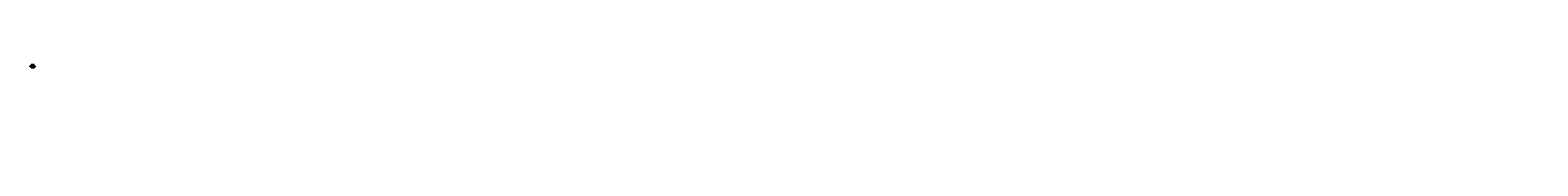
# Model space of a CAD drawing. Extents: x -3 to 2045, y -88 to 3.
import ezdxf

# ---------------------------------------------------------------- set-up
doc = ezdxf.new("R2010")
doc.units = 0
doc.header["$MEASUREMENT"] = 0
doc.header["$PDMODE"] = 1
doc.linetypes.add('DASH', pattern=[3.75, 3, -0.75])
doc.linetypes.add('LONGDASH_DASH', pattern=[10.5, 6, -0.75, 3, -0.75])
for name, color, linetype, lineweight in [('1', 4, 'Continuous', 50), ('2', 7, 'Continuous', 25), ('4', 2, 'LONGDASH_DASH', 25), ('NOCUT', 7, 'Continuous', 25), ('SK1', 4, 'Continuous', 50), ('SK2', 7, 'Continuous', 25), ('SK3', 1, 'DASH', 35), ('SK4', 2, 'LONGDASH_DASH', 25), ('SK6', 5, 'Continuous', 35)]:
    doc.layers.add(name, color=color, linetype=linetype, lineweight=lineweight)
doc.styles.add('STANDARD 3.5 mm', font='monos.ttf', dxfattribs={"height": 0.137795})
doc.dimstyles.new('AM_DIN', dxfattribs={"dimtxt": 0.137795, "dimasz": 0.098425, "dimexe": 0.07874, "dimexo": 0.03937, "dimgap": 0.03937, "dimtad": 1, "dimdec": 3, "dimzin": 11, "dimdsep": 46, "dimlunit": 3, "dimtxsty": 'STANDARD 3.5 mm', "dimcen": 0.003543, "dimadec": 0, "dimazin": 2, "dimtm": 1e-09, "dimtfac": 0.707107, "dimtdec": 3, "dimtmove": 0, "dimatfit": 3, "dimfxl": 1, "dimtolj": 1, "dimlwd": -1, "dimarcsym": 0})

# ---------------------------------------------------------------- blocks, each defined once
blk = doc.blocks.new('*D10')
at = {"layer": '2', "color": 0, "lineweight": -2}
for p, q in [((2.6, 0.2), (3.6, 0.2)), ((2.6, -0.2), (3.6, -0.2))]:
    blk.add_line(p, q, dxfattribs=at)
at = {"layer": '2', "color": 0}
for p, q in [((3.5, 0.2), (3.5, 1.1)), ((3.5, -0.1), (3.5, 0.1))]:
    blk.add_line(p, q, dxfattribs=at)
for points in [[(3.5, 0.1), (3.6, 0.1), (3.5, 0.2)], [(3.5, -0.1), (3.6, -0.1), (3.5, -0.2)]]:
    blk.add_solid(points, dxfattribs=at)
at = {"layer": 'DEFPOINTS', "color": 0}
for p in [(2.5, 0.2), (2.5, -0.2), (3.5, -0.2)]:
    blk.add_point(p, dxfattribs=at)
at = {"layer": '2', "color": 0, "insert": (3.4, 0.7), "char_height": 0.138, "attachment_point": 5, "rotation": 90, "style": 'STANDARD 3.5 mm'}
blk.add_mtext('\\A1;%%c0.48"', dxfattribs=at)
blk = doc.blocks.new('*D11')
at = {"layer": '2', "color": 0, "lineweight": -2}
for p, q in [((0.3, 0.3), (0.3, 1.3)), ((2.5, 0.3), (2.5, 1.3))]:
    blk.add_line(p, q, dxfattribs=at)
at = {"layer": '2', "color": 0}
blk.add_line((2.4, 1.2), (0.4, 1.2), dxfattribs=at)
for points in [[(0.4, 1.2), (0.4, 1.2), (0.3, 1.2)], [(2.4, 1.2), (2.4, 1.2), (2.5, 1.2)]]:
    blk.add_solid(points, dxfattribs=at)
at = {"layer": 'DEFPOINTS', "color": 0}
for p in [(0.3, 1.2), (0.3, 0.3), (2.5, 0.2)]:
    blk.add_point(p, dxfattribs=at)
at = {"layer": '2', "color": 0, "insert": (1.4, 1.3), "char_height": 0.138, "attachment_point": 5, "style": 'STANDARD 3.5 mm'}
blk.add_mtext('\\A1;2.201"', dxfattribs=at)
blk = doc.blocks.new('*D12')
at = {"layer": '2', "color": 0, "lineweight": -2}
for p, q in [((0, 0.4), (0, 1.9)), ((2.5, 0.3), (2.5, 1.9))]:
    blk.add_line(p, q, dxfattribs=at)
at = {"layer": '2', "color": 0}
blk.add_line((2.4, 1.8), (0.1, 1.8), dxfattribs=at)
for points in [[(0.1, 1.8), (0.1, 1.8), (0, 1.8)], [(2.4, 1.8), (2.4, 1.8), (2.5, 1.8)]]:
    blk.add_solid(points, dxfattribs=at)
at = {"layer": 'DEFPOINTS', "color": 0}
for p in [(0, 1.8), (0, 0.4), (2.5, 0.2)]:
    blk.add_point(p, dxfattribs=at)
at = {"layer": '2', "color": 0, "insert": (1.3, 1.9), "char_height": 0.138, "attachment_point": 5, "style": 'STANDARD 3.5 mm'}
blk.add_mtext('\\A1;2.531"', dxfattribs=at)
blk = doc.blocks.new('*D13')
at = {"layer": 'DEFPOINTS', "color": 0}
for p in [(-2, 2.4), (-2, 0.3), (2.5, 0.2)]:
    blk.add_point(p, dxfattribs=at)
at = {"layer": 'SK2', "color": 0, "lineweight": -2}
for p, q in [((-2, 0.4), (-2, 2.4)), ((2.5, 0.3), (2.5, 2.4))]:
    blk.add_line(p, q, dxfattribs=at)
at = {"layer": 'SK2', "color": 0}
blk.add_line((2.4, 2.4), (-1.9, 2.4), dxfattribs=at)
for points in [[(-1.9, 2.4), (-1.9, 2.3), (-2, 2.4)], [(2.4, 2.4), (2.4, 2.3), (2.5, 2.4)]]:
    blk.add_solid(points, dxfattribs=at)
at = {"layer": 'SK2', "color": 0, "insert": (0.3, 2.5), "char_height": 0.138, "attachment_point": 5, "style": 'STANDARD 3.5 mm'}
blk.add_mtext('\\A1;4.5"', dxfattribs=at)
blk = doc.blocks.new('*D14')
at = {"layer": 'DEFPOINTS', "color": 0}
for p in [(-1.9, 0.4), (-3, -0.4), (-1.9, -0.4)]:
    blk.add_point(p, dxfattribs=at)
at = {"layer": 'SK2', "color": 0}
for p, q in [((-3, 0.4), (-3, 1.2)), ((-3, -0.3), (-3, 0.3))]:
    blk.add_line(p, q, dxfattribs=at)
at = {"layer": 'SK2', "color": 0, "lineweight": -2}
for p, q in [((-2, 0.4), (-3, 0.4)), ((-2, -0.4), (-3, -0.4))]:
    blk.add_line(p, q, dxfattribs=at)
at = {"layer": 'SK2', "color": 0}
for points in [[(-3, 0.3), (-2.9, 0.3), (-3, 0.4)], [(-3, -0.3), (-2.9, -0.3), (-3, -0.4)]]:
    blk.add_solid(points, dxfattribs=at)
at = {"layer": 'SK2', "color": 0, "insert": (-3.1, 0.9), "char_height": 0.138, "attachment_point": 5, "rotation": 90, "style": 'STANDARD 3.5 mm'}
blk.add_mtext('\\A1;%%c0.75"', dxfattribs=at)

msp = doc.modelspace()

# ---------------------------------------------------------------- linework, layer by layer
at = {"layer": '1'}
for p, q in [((0.252, 0.3749), (0, 0.3749)), ((0.252, 0.3749), (0.252, -0.3749)), ((0.2796, 0.3584), (0.2796, -0.3584)), ((0.3036, 0.3142), (0.2796, 0.3584)), ((0.3036, 0.3142), (0.3036, -0.3142)), ((0.3305, 0.2978), (0.3305, -0.2978)), ((2.5315, 0.2402), (0.3305, 0.2978)), ((2.5315, 0.2402), (2.5315, -0.2402)), ((0, -0.3749), (0.252, -0.3749)), ((0.2796, -0.3584), (0.3036, -0.3142)), ((0.3305, -0.2978), (2.5315, -0.2402))]:
    msp.add_line(p, q, dxfattribs=at)
for centre, start, end in [((0.252, 0.3434), 28.519152, 90), ((0.3313, 0.3293), 208.519152, 268.5), ((0.252, -0.3434), 270, 331.480848), ((0.3313, -0.3293), 91.5, 151.480848)]:
    msp.add_arc(centre, 0.0315, start, end, dxfattribs=at)
for p in [(360.4133, -70.0767), (410.4133, -70.0767), (512.8133, -70.0767), (639.8694, -70.0767), (689.8694, -70.0767), (754.1694, -70.0767), (897.1472, -67.4218), (947.1472, -67.4218), (1049.5472, -67.4218), (1201.7078, -68.2948), (1249.7078, -68.2948), (1366.8078, -68.2948), (1526.6308, -67.5518), (1576.6308, -67.5518), (1691.7308, -67.5518), (1867.0237, -69.9509), (1923.0237, -69.9509), (2044.8237, -69.9509), (155.2649, -87.608), (203.2649, -87.608), (256.8649, -87.608)]:
    msp.add_point(p, dxfattribs=at)
at = {"layer": '4', "ltscale": 0.04}
msp.add_line((0, 0), (2.7874, 0), dxfattribs=at)
at = {"layer": 'NOCUT'}
msp.add_lwpolyline([(0.2796, 0.3584, 0.274886627), (0.252, 0.3749), (0, 0.3749), (0, 0), (2.5315, 0), (2.5315, 0.2402), (0.3305, 0.2978)], format="xyb", dxfattribs=at)
msp.add_lwpolyline([(0.3036, 0.3142), (0.3036, 0.3142, 118305989.162811294)], format="xyb", close=True, dxfattribs=at)
at = {"layer": 'SK1'}
for p, q in [((-1.9291, 0.3749), (-1.9685, 0.3355)), ((-1.9685, 0.3355), (-1.9685, -0.3355)), ((-1.9291, 0.3749), (-1.9291, -0.3749)), ((0, 0.3749), (-1.9291, 0.3749)), ((-1.9685, -0.3355), (-1.9291, -0.3749)), ((-1.9291, -0.3749), (0, -0.3749))]:
    msp.add_line(p, q, dxfattribs=at)
at = {"layer": 'SK3', "ltscale": 0.04}
for p, q in [((1.9606, 0.1093), (1.895, 0)), ((1.895, 0), (1.9606, -0.1093)), ((1.9606, 0), (1.9606, 0.1093)), ((2.1063, 0.1093), (1.9606, 0.1093)), ((1.9606, -0.1093), (1.9606, 0)), ((2.1094, 0.121), (2.1063, 0.1093)), ((2.1063, 0), (2.1063, 0.1093)), ((2.1063, -0.1093), (2.1063, 0)), ((2.1094, 0), (2.1094, 0.121)), ((2.1094, -0.121), (2.1094, 0)), ((2.1609, 0), (2.1609, 0.1478)), ((2.189, 0.1376), (2.1609, 0.1478)), ((2.1609, -0.1478), (2.1609, 0)), ((2.3779, 0.1575), (2.189, 0.1376)), ((2.189, 0), (2.189, 0.1376)), ((2.189, -0.1376), (2.189, 0)), ((2.3823, 0.1693), (2.3779, 0.1575)), ((2.3779, 0), (2.3779, 0.1575)), ((2.3779, -0.1575), (2.3779, 0)), ((2.3823, 0), (2.3823, 0.1693)), ((2.3823, -0.1693), (2.3823, 0)), ((2.4008, 0), (2.4008, 0.1823)), ((2.4409, 0.1823), (2.4008, 0.1823)), ((2.4008, -0.1823), (2.4008, 0)), ((2.4409, 0), (2.4409, 0.1823)), ((2.4409, -0.1823), (2.4409, 0)), ((2.5118, 0.1804), (2.4528, 0.1784)), ((2.4528, 0), (2.4528, 0.1784)), ((2.4528, -0.1784), (2.4528, 0)), ((2.5315, 0.2015), (2.5118, 0.1804)), ((2.5118, 0), (2.5118, 0.1804)), ((2.5118, -0.1804), (2.5118, 0)), ((1.9606, -0.1093), (2.1063, -0.1093)), ((2.1063, -0.1093), (2.1094, -0.121)), ((2.1609, -0.1478), (2.189, -0.1376)), ((2.189, -0.1376), (2.3779, -0.1575)), ((2.3779, -0.1575), (2.3823, -0.1693)), ((2.4008, -0.1823), (2.4409, -0.1823)), ((2.4528, -0.1784), (2.5118, -0.1804)), ((2.5118, -0.1804), (2.5315, -0.2015))]:
    msp.add_line(p, q, dxfattribs=at)
for centre, radius, start, end in [((2.1475, 0.1108), 0.0394, 70, 165), ((2.4008, 0.1626), 0.0197, 90, 160), ((2.4409, 0.1626), 0.0197, 53.130102, 90), ((2.1475, -0.1108), 0.0394, 195, 290), ((2.4008, -0.1626), 0.0197, 200, 270), ((2.4409, -0.1626), 0.0197, 270, 306.869898)]:
    msp.add_arc(centre, radius, start, end, dxfattribs=at)
at = {"layer": 'SK4', "ltscale": 0.04}
msp.add_line((2.7874, 0), (-2.2244, 0), dxfattribs=at)

# ---------------------------------------------------------------- texts
at = {"layer": 'SK6', "insert": (-1.9685, -0.6931), "char_height": 0.137795, "attachment_point": 1, "style": 'STANDARD 3.5 mm'}
msp.add_mtext_dynamic_manual_height_columns('XE12.750J4-4.50-03.0S', width=2.257028, gutter_width=25, heights=[0], dxfattribs=at)

# ---------------------------------------------------------------- dimensions: what is measured, and where the dimension line sits
at = {"layer": '2'}
for base, p1, p2, picture, middle in [((0, 1.77165), (2.53149, 0.24016), (0, 0.37487), '*D12', (1.26575, 1.88234)), ((0.3305, 1.1811), (2.5315, 0.2402), (0.3305, 0.2978), '*D11', (1.431, 1.2918))]:
    dim = msp.add_linear_dim(base=base, p1=p1, p2=p2, dimstyle='AM_DIN', dxfattribs=at)
    dim.commit()
    dim.dimension.update_dxf_attribs({"geometry": picture, "text_midpoint": middle})
dim = msp.add_linear_dim(base=(3.5433, -0.2402), p1=(2.5315, 0.2402), p2=(2.5315, -0.2402), angle=90, text='%%c<>', dimstyle='AM_DIN', dxfattribs=at)
dim.commit()
dim.dimension.update_dxf_attribs({"geometry": '*D10', "text_midpoint": (3.5433, 0.7142), "dimtype": 160})
at = {"layer": 'SK2'}
dim = msp.add_linear_dim(base=(-2.9528, -0.3749), p1=(-1.9291, 0.3749), p2=(-1.9291, -0.3749), angle=90, text='%%c<>', dimstyle='AM_DIN', dxfattribs=at)
dim.commit()
dim.dimension.update_dxf_attribs({"geometry": '*D14', "text_midpoint": (-2.9528, 0.8625), "dimtype": 160})
dim = msp.add_linear_dim(base=(-1.9685, 2.3622), p1=(2.5315, 0.2402), p2=(-1.9685, 0.3355), dimstyle='AM_DIN', dxfattribs=at)
dim.commit()
dim.dimension.update_dxf_attribs({"geometry": '*D13', "text_midpoint": (0.2815, 2.4725)})

doc.saveas('drawing.dxf')
